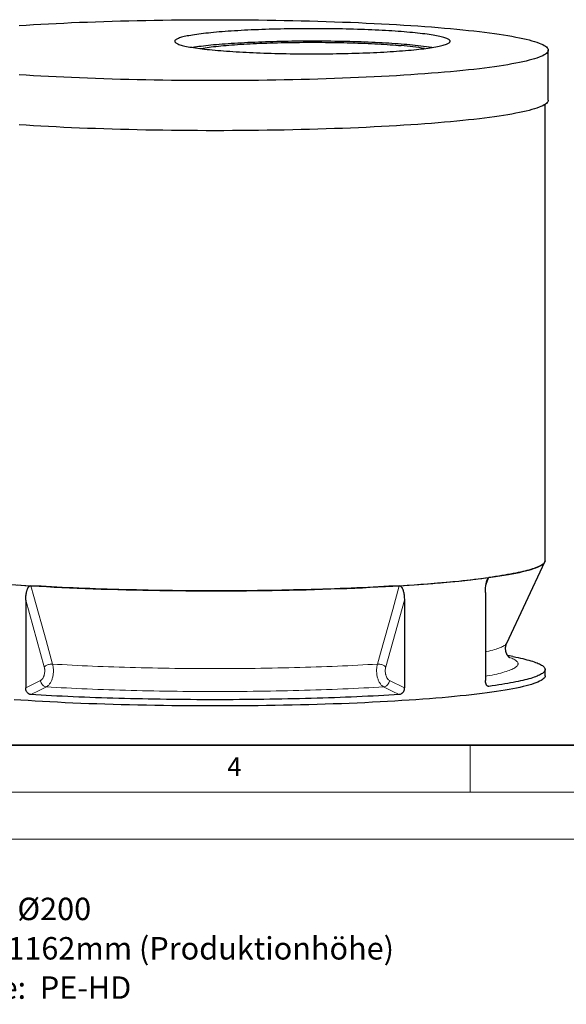
# Model space of a CAD drawing. Units: millimetres. Extents: x -80 to 420, y -18 to 346.
# Drawn here: x 167 to 225, y -18 to 87 of the extents above; entities that cross this region are included whole.
import ezdxf

# ---------------------------------------------------------------- set-up
doc = ezdxf.new("R2010")
doc.units = ezdxf.units.MM
doc.styles.add('SLDTEXTSTYLE0', font='TXT', dxfattribs={"width": 0.605})
doc.styles.add('SLDTEXTSTYLE1', font='TXT', dxfattribs={"width": 0.75})
doc.styles.add('SLDTEXTSTYLE6', font='TXT', dxfattribs={"width": 0.653846})
doc.styles.add('SLDTEXTSTYLE7', font='TXT', dxfattribs={"width": 0.640625})

# ---------------------------------------------------------------- blocks, each defined once
blk = doc.blocks.new('SW_NOTE_0_5')
at = {"color": 0, "linetype": 'Continuous', "lineweight": 18, "char_height": 2.3813, "attachment_point": 1}
for s, insert, style in [('Auslauf (0°):         Ø200', (0, 3.07), 'SLDTEXTSTYLE6'), ('Höhe:                    1162mm (Produktionhöhe)', (0, -1.11), 'SLDTEXTSTYLE7'), ('Rohrmat. / Serie:  PE-HD', (0, -5.28), 'SLDTEXTSTYLE1')]:
    blk.add_mtext(s, dxfattribs=dict(at, insert=insert, style=style))

msp = doc.modelspace()

# ---------------------------------------------------------------- linework, layer by layer
at = {"color": 7, "linetype": 'Continuous', "lineweight": 25}
for p, q in [((223.29307, 78.42043), (223.29307, 83.73139)), ((222.95974, 29.5596), (222.95974, 77.97739)), ((218.89543, 20.81956), (222.9276, 29.42238)), ((216.63006, 26.1654), (216.63006, 16.84871)), ((167.88457, 25.37893), (167.88457, 16.06224)), ((208.03492, 25.37893), (208.03492, 16.06224)), ((219.52037, 19.39272), (218.98911, 19.49412)), ((222.95974, 17.3444), (222.95974, 18.00827))]:
    msp.add_line(p, q, dxfattribs=at)
at = {"color": 8, "linetype": 'Continuous', "lineweight": 18}
for p, q in [((217.00093, 27.77214), (216.68545, 26.97021)), ((169.85693, 18.29476), (167.88457, 25.37893)), ((208.03492, 25.37893), (206.06255, 18.29476)), ((167.88457, 16.06224), (169.45626, 16.84751)), ((206.46323, 16.84751), (208.03492, 16.06224)), ((216.82973, 16.27822), (217.00578, 16.22146))]:
    msp.add_line(p, q, dxfattribs=at)
at = {"color": 7, "linetype": 'Continuous', "lineweight": 35}
msp.add_line((20, 10), (415, 10), dxfattribs=at)
at = {"color": 7, "linetype": 'Continuous', "lineweight": 18}
for p, q in [((215, 10), (215, 5)), ((15, 5), (415, 5)), ((0, 0), (420, 0))]:
    msp.add_line(p, q, dxfattribs=at)
at = {"color": 7, "linetype": 'Continuous', "lineweight": 25, "flags": 128}
for points in [[(167.19133, 86.34699), (167.94672, 86.39584), (168.71583, 86.44286), (169.49812, 86.48803), (170.29307, 86.5313), (171.10013, 86.57266), (171.91874, 86.61207), (172.74835, 86.6495), (173.58838, 86.68494), (174.43826, 86.71835), (175.29741, 86.74971), (176.16523, 86.77901), (177.04114, 86.80621), (177.92453, 86.83131), (178.8148, 86.85429), (179.71134, 86.87512), (180.61353, 86.8938), (181.52075, 86.91031), (182.43239, 86.92465), (183.34782, 86.93679), (184.2664, 86.94674), (185.18752, 86.95448), (186.11054, 86.96002), (187.03482, 86.96334), (187.95974, 86.96445), (188.88466, 86.96334), (189.80894, 86.96002), (190.73196, 86.95448), (191.65308, 86.94674), (192.57167, 86.93679), (193.48709, 86.92465), (194.39873, 86.91031), (195.30595, 86.8938), (196.20814, 86.87512), (197.10468, 86.85429), (197.99495, 86.83131), (198.87834, 86.80621), (199.75425, 86.77901), (200.62207, 86.74971), (201.48122, 86.71835), (202.3311, 86.68494), (203.17113, 86.6495), (204.00074, 86.61207), (204.81935, 86.57266), (205.62641, 86.5313), (206.42136, 86.48803), (207.20365, 86.44286), (207.97276, 86.39584), (208.72815, 86.34699), (209.46931, 86.29635), (210.19573, 86.24395), (210.9069, 86.18983), (211.60236, 86.13402), (212.2816, 86.07657), (212.94418, 86.01751), (213.58963, 85.95688), (214.21752, 85.89473), (214.82742, 85.8311), (215.4189, 85.76602), (215.99156, 85.69955), (216.54501, 85.63174), (217.07887, 85.56262), (217.59277, 85.49224), (218.08636, 85.42066), (218.5593, 85.34792), (219.01128, 85.27407), (219.44197, 85.19917), (219.85109, 85.12326), (220.23835, 85.0464), (220.60348, 84.96863), (220.94625, 84.89002), (221.26641, 84.81061), (221.56374, 84.73046), (221.83804, 84.64963), (222.08912, 84.56817), (222.31681, 84.48613), (222.52096, 84.40358), (222.70141, 84.32057), (222.85806, 84.23715), (222.99079, 84.15339), (223.09951, 84.06934), (223.18415, 83.98506), (223.24465, 83.9006), (223.28097, 83.81602), (223.29307, 83.73139), (223.28097, 83.64676), (223.24465, 83.56219), (223.18415, 83.47773), (223.09951, 83.39345), (222.99079, 83.30939), (222.85806, 83.22563), (222.70141, 83.14221), (222.52096, 83.0592), (222.31681, 82.97665), (222.08912, 82.89462), (221.83804, 82.81315), (221.56374, 82.73232), (221.26641, 82.65218), (220.94625, 82.57277), (220.60348, 82.49416), (220.23835, 82.41639), (219.85109, 82.33953), (219.44197, 82.26362), (219.01128, 82.18871), (218.5593, 82.11486), (218.08636, 82.04212), (217.59277, 81.97054), (217.07887, 81.90017), (216.54501, 81.83105), (215.99156, 81.76323), (215.4189, 81.69676), (214.82742, 81.63169), (214.21752, 81.56805), (213.58963, 81.5059), (212.94418, 81.44528), (212.2816, 81.38622), (211.60236, 81.32876), (210.9069, 81.27296), (210.19573, 81.21884), (209.46931, 81.16644), (208.72815, 81.11579), (207.97276, 81.06695), (207.20365, 81.01992), (206.42136, 80.97476), (205.62641, 80.93148), (204.81935, 80.89013), (204.00074, 80.85072), (203.17113, 80.81328), (202.3311, 80.77785), (201.48122, 80.74444), (200.62207, 80.71307), (199.75425, 80.68378), (198.87834, 80.65657), (197.99495, 80.63147), (197.10468, 80.6085), (196.20814, 80.58766), (195.30595, 80.56899), (194.39873, 80.55247), (193.48709, 80.53814), (192.57167, 80.52599), (191.65308, 80.51605), (190.73196, 80.5083), (189.80894, 80.50277), (188.88466, 80.49944), (187.95974, 80.49834), (187.03482, 80.49944), (186.11054, 80.50277), (185.18752, 80.5083), (184.2664, 80.51605), (183.34782, 80.52599), (182.43239, 80.53814), (181.52075, 80.55247), (180.61353, 80.56899), (179.71134, 80.58766), (178.8148, 80.6085), (177.92453, 80.63147), (177.04114, 80.65657), (176.16523, 80.68378), (175.29741, 80.71307), (174.43826, 80.74444), (173.58838, 80.77785), (172.74835, 80.81328), (171.91874, 80.85072), (171.10013, 80.89013), (170.29307, 80.93148), (169.49812, 80.97476), (168.71583, 81.01992), (167.94672, 81.06695), (167.19133, 81.11579)], [(208.60726, 85.62067), (208.31097, 85.64703), (208.00666, 85.6726), (207.69455, 85.69738), (207.37491, 85.72134), (207.04798, 85.74446), (206.71404, 85.76673), (206.37334, 85.78812), (206.02616, 85.80863), (205.67278, 85.82822), (205.31348, 85.84689), (204.94855, 85.86463), (204.57828, 85.88141), (204.20297, 85.89723), (203.82292, 85.91207), (203.43843, 85.92592), (203.04982, 85.93876), (202.65738, 85.9506), (202.26144, 85.96141), (201.86232, 85.9712), (201.46032, 85.97995), (201.05579, 85.98765), (200.64903, 85.99431), (200.24038, 85.9999), (199.83016, 86.00444), (199.4187, 86.00791), (199.00634, 86.01032), (198.59339, 86.01166), (198.1802, 86.01192), (197.76708, 86.01112), (197.35439, 86.00925), (196.94243, 86.00631), (196.53155, 86.0023), (196.12208, 85.99724), (195.71433, 85.99111), (195.30864, 85.98393), (194.90534, 85.9757), (194.50474, 85.96644), (194.10717, 85.95613), (193.71294, 85.94481), (193.32238, 85.93246), (192.93579, 85.91912), (192.55348, 85.90477), (192.17576, 85.88944), (191.80293, 85.87314), (191.4353, 85.85588), (191.07315, 85.83767), (190.71677, 85.81854), (190.36646, 85.79849), (190.02248, 85.77754), (189.68513, 85.75571), (189.35466, 85.73301), (189.03134, 85.70947), (188.71544, 85.68509), (188.4072, 85.65991), (188.10686, 85.63395), (187.81468, 85.60721), (187.53089, 85.57973), (187.25571, 85.55153), (186.98936, 85.52262), (186.73206, 85.49304), (186.48401, 85.4628), (186.24541, 85.43193), (186.01645, 85.40046), (185.79732, 85.3684), (185.58819, 85.33579), (185.38923, 85.30265), (185.2006, 85.26902), (185.02245, 85.2349), (184.85492, 85.20034), (184.69814, 85.16536), (184.55225, 85.12998), (184.41735, 85.09425), (184.29356, 85.05817), (184.18098, 85.0218), (184.0797, 84.98514), (183.98979, 84.94824), (183.91133, 84.91112), (183.84438, 84.87381), (183.78899, 84.83634), (183.74522, 84.79874), (183.71309, 84.76105), (183.69264, 84.72329), (183.68386, 84.68549), (183.68679, 84.64768), (183.7014, 84.60989), (183.7277, 84.57216), (183.76565, 84.53451), (183.81524, 84.49698), (183.87641, 84.45958), (183.94912, 84.42236), (184.03331, 84.38535), (184.12892, 84.34857), (184.23587, 84.31204), (184.35406, 84.27582), (184.48342, 84.23991), (184.62383, 84.20435), (184.77518, 84.16917), (184.93735, 84.13439), (185.1102, 84.10005), (185.29362, 84.06617), (185.48743, 84.03278), (185.6915, 83.9999), (185.90565, 83.96757), (186.12971, 83.9358), (186.36351, 83.90463), (186.60686, 83.87407), (186.85956, 83.84415), (187.12142, 83.81491), (187.39221, 83.78635), (187.67172, 83.7585), (187.95974, 83.73139), (188.25603, 83.70504), (188.56034, 83.67946), (188.87245, 83.65468), (189.19209, 83.63072), (189.51902, 83.6076), (189.85296, 83.58534), (190.19366, 83.56394), (190.54084, 83.54344), (190.89422, 83.52384), (191.25352, 83.50517), (191.61845, 83.48744), (191.98871, 83.47066), (192.36403, 83.45484), (192.74408, 83.44), (193.12857, 83.42615), (193.51718, 83.4133), (193.90962, 83.40147), (194.30556, 83.39065), (194.70468, 83.38087), (195.10667, 83.37212), (195.51121, 83.36441), (195.91797, 83.35776), (196.32662, 83.35216), (196.73684, 83.34763), (197.1483, 83.34415), (197.56066, 83.34175), (197.97361, 83.34041), (198.3868, 83.34014), (198.79991, 83.34095), (199.21261, 83.34282), (199.62457, 83.34576), (200.03545, 83.34976), (200.44492, 83.35483), (200.85267, 83.36096), (201.25835, 83.36814), (201.66166, 83.37636), (202.06226, 83.38563), (202.45983, 83.39593), (202.85406, 83.40726), (203.24462, 83.4196), (203.63121, 83.43295), (204.01352, 83.4473), (204.39124, 83.46263), (204.76407, 83.47893), (205.1317, 83.49619), (205.49385, 83.51439), (205.85023, 83.53353), (206.20054, 83.55358), (206.54451, 83.57453), (206.88187, 83.59636), (207.21234, 83.61906), (207.53566, 83.6426), (207.85156, 83.66697), (208.1598, 83.69215), (208.46013, 83.71812), (208.75231, 83.74485), (209.03611, 83.77234), (209.31129, 83.80054), (209.57764, 83.82945), (209.83494, 83.85903), (210.08299, 83.88927), (210.32159, 83.92014), (210.55055, 83.95161), (210.76968, 83.98367), (210.97881, 84.01627), (211.17777, 84.04941), (211.3664, 84.08305), (211.54455, 84.11716), (211.71208, 84.15173), (211.86886, 84.18671), (212.01475, 84.22208), (212.14965, 84.25782), (212.27343, 84.29389), (212.38602, 84.33027), (212.4873, 84.36693), (212.57721, 84.40383), (212.65567, 84.44095), (212.72262, 84.47826), (212.778, 84.51573), (212.82178, 84.55332), (212.85391, 84.59102), (212.87436, 84.62878), (212.88313, 84.66658), (212.88021, 84.70439), (212.86559, 84.74217), (212.8393, 84.77991), (212.80134, 84.81756), (212.75176, 84.85509), (212.69059, 84.89248), (212.61788, 84.9297), (212.53368, 84.96672), (212.43808, 85.0035), (212.33113, 85.04002), (212.21293, 85.07625), (212.08358, 85.11216), (211.94317, 85.14772), (211.79182, 85.1829), (211.62965, 85.21767), (211.45679, 85.25202), (211.27338, 85.2859), (211.07957, 85.31929), (210.8755, 85.35216), (210.66135, 85.3845), (210.43729, 85.41627), (210.20348, 85.44744), (209.96014, 85.478), (209.70743, 85.50791), (209.44558, 85.53716), (209.17479, 85.56572), (208.89527, 85.59356), (208.60726, 85.62067)], [(208.60726, 84.29293), (208.31097, 84.31929), (208.00666, 84.34486), (207.69455, 84.36964), (207.37491, 84.3936), (207.04798, 84.41672), (206.71404, 84.43899), (206.37334, 84.46038), (206.02616, 84.48089), (205.67278, 84.50048), (205.31348, 84.51915), (204.94855, 84.53689), (204.57828, 84.55367), (204.20297, 84.56949), (203.82292, 84.58433), (203.43843, 84.59818), (203.04982, 84.61102), (202.65738, 84.62286), (202.26144, 84.63367), (201.86232, 84.64346), (201.46032, 84.65221), (201.05579, 84.65991), (200.64903, 84.66657), (200.24038, 84.67216), (199.83016, 84.6767), (199.4187, 84.68017), (199.00634, 84.68258), (198.59339, 84.68392), (198.1802, 84.68418), (197.76708, 84.68338), (197.35439, 84.68151), (196.94243, 84.67857), (196.53155, 84.67456), (196.12208, 84.6695), (195.71433, 84.66337), (195.30864, 84.65619), (194.90534, 84.64796), (194.50474, 84.6387), (194.10717, 84.62839), (193.71294, 84.61707), (193.32238, 84.60472), (192.93579, 84.59138), (192.55348, 84.57703), (192.17576, 84.5617), (191.80293, 84.5454), (191.4353, 84.52814), (191.07315, 84.50993), (190.71677, 84.4908), (190.36646, 84.47075), (190.02248, 84.4498), (189.68513, 84.42797), (189.35466, 84.40527), (189.03134, 84.38173), (188.71544, 84.35735), (188.4072, 84.33217), (188.10686, 84.30621), (187.81468, 84.27947), (187.53089, 84.25199), (187.25571, 84.22379), (186.98936, 84.19488), (186.73206, 84.1653), (186.48401, 84.13506), (186.24541, 84.10419), (186.01645, 84.07272), (185.79732, 84.04066), (185.61382, 84.01216)], [(186.39471, 83.90061), (186.51293, 83.92141), (186.7037, 83.95308), (186.90465, 83.98421), (187.1156, 84.01478), (187.33635, 84.04477), (187.56671, 84.07415), (187.80649, 84.10289), (188.05548, 84.13097), (188.31344, 84.15836), (188.58016, 84.18504), (188.85541, 84.21098), (189.13894, 84.23616), (189.43049, 84.26057), (189.72983, 84.28417), (190.03667, 84.30696), (190.35076, 84.3289), (190.67182, 84.34998), (190.99957, 84.37017), (191.33371, 84.38948), (191.67395, 84.40786), (192.02, 84.42532), (192.37155, 84.44183), (192.7283, 84.45738), (193.08992, 84.47196), (193.45611, 84.48554), (193.82653, 84.49813), (194.20087, 84.50971), (194.5788, 84.52027), (194.95998, 84.52981), (195.34408, 84.5383), (195.73076, 84.54575), (196.11968, 84.55214), (196.51051, 84.55748), (196.90289, 84.56176), (197.29648, 84.56497), (197.69094, 84.56711), (198.08592, 84.56818), (198.48108, 84.56818), (198.87606, 84.56711), (199.27052, 84.56497), (199.66411, 84.56176), (200.05649, 84.55748), (200.44732, 84.55214), (200.83624, 84.54575), (201.22292, 84.5383), (201.60702, 84.52981), (201.9882, 84.52027), (202.36613, 84.50971), (202.74047, 84.49813), (203.11089, 84.48554), (203.47708, 84.47196), (203.8387, 84.45738), (204.19544, 84.44183), (204.547, 84.42532), (204.89305, 84.40786), (205.23329, 84.38948), (205.56743, 84.37017), (205.89518, 84.34998), (206.21623, 84.3289), (206.53032, 84.30696), (206.83717, 84.28417), (207.13651, 84.26057), (207.42806, 84.23616), (207.71159, 84.21098)], [(223.29307, 78.42043), (223.28097, 78.3358), (223.24465, 78.25123), (223.18415, 78.16677), (223.09951, 78.08249), (222.99079, 77.99843), (222.85806, 77.91467), (222.70141, 77.83125), (222.52096, 77.74824), (222.31681, 77.66569), (222.08912, 77.58366), (221.83804, 77.50219), (221.56374, 77.42136), (221.26641, 77.34122), (220.94625, 77.26181), (220.60348, 77.1832), (220.23835, 77.10543), (219.85109, 77.02857), (219.44197, 76.95266), (219.01128, 76.87775), (218.5593, 76.8039), (218.08636, 76.73117), (217.59277, 76.65958), (217.07887, 76.58921), (216.54501, 76.52009), (215.99156, 76.45227), (215.4189, 76.3858), (214.82742, 76.32073), (214.21752, 76.2571), (213.58963, 76.19494), (212.94418, 76.13432), (212.2816, 76.07526), (211.60236, 76.0178), (210.9069, 75.962), (210.19573, 75.90788), (209.46931, 75.85548), (208.72815, 75.80483), (207.97276, 75.75599), (207.20365, 75.70896), (206.42136, 75.6638), (205.62641, 75.62052), (204.81935, 75.57917), (204.00074, 75.53976), (203.17113, 75.50232), (202.3311, 75.46689), (201.48122, 75.43348), (200.62207, 75.40211), (199.75425, 75.37282), (198.87834, 75.34561), (197.99495, 75.32051), (197.10468, 75.29754), (196.20814, 75.27671), (195.30595, 75.25803), (194.39873, 75.24151), (193.48709, 75.22718), (192.57167, 75.21503), (191.65308, 75.20509), (190.73196, 75.19734), (189.80894, 75.19181), (188.88466, 75.18848), (187.95974, 75.18738), (187.03482, 75.18848), (186.11054, 75.19181), (185.18752, 75.19734), (184.2664, 75.20509), (183.34782, 75.21503), (182.43239, 75.22718), (181.52075, 75.24151), (180.61353, 75.25803), (179.71134, 75.27671), (178.8148, 75.29754), (177.92453, 75.32051), (177.04114, 75.34561), (176.16523, 75.37282), (175.29741, 75.40211), (174.43826, 75.43348), (173.58838, 75.46689), (172.74835, 75.50232), (171.91874, 75.53976), (171.10013, 75.57917), (170.29307, 75.62052), (169.49812, 75.6638), (168.71583, 75.70896), (167.94672, 75.75599), (167.19133, 75.80483)], [(167.03528, 26.99239), (167.78002, 26.94295), (168.5387, 26.89531), (169.3108, 26.84952), (170.09579, 26.8056), (170.89313, 26.76359), (171.70227, 26.72351), (172.52263, 26.68538), (173.35367, 26.64924), (174.1948, 26.61512), (175.04544, 26.58303), (175.90501, 26.55299), (176.77291, 26.52504), (177.64854, 26.49918), (178.5313, 26.47544), (179.42057, 26.45383), (180.31575, 26.43436), (181.21621, 26.41705), (182.12132, 26.40192), (183.03048, 26.38897), (183.94304, 26.37821), (184.85837, 26.36965), (185.77585, 26.36329), (186.69484, 26.35914), (187.6147, 26.3572), (188.5348, 26.35748), (189.4545, 26.35997), (190.37317, 26.36467), (191.29017, 26.37158), (192.20487, 26.38069), (193.11664, 26.392), (194.02484, 26.4055), (194.92885, 26.42118), (195.82805, 26.43902), (196.7218, 26.45903), (197.60951, 26.48117), (198.49054, 26.50545), (199.36429, 26.53183), (200.23017, 26.56031), (201.08756, 26.59086), (201.93588, 26.62346), (202.77454, 26.65809), (203.60296, 26.69473), (204.42058, 26.73334), (205.22681, 26.77391), (206.02112, 26.81641), (206.80294, 26.8608), (207.57173, 26.90705), (208.32698, 26.95514), (209.06815, 27.00503), (209.79473, 27.05668), (210.50622, 27.11007), (211.20213, 27.16514), (211.88197, 27.22187), (212.54529, 27.28022), (213.19161, 27.34014), (213.82049, 27.4016), (214.43151, 27.46455), (215.02423, 27.52894), (215.59824, 27.59474), (216.15315, 27.6619), (216.68858, 27.73036), (217.20415, 27.8001), (217.69952, 27.87104), (218.17433, 27.94316), (218.62826, 28.01639), (219.06099, 28.09069), (219.47223, 28.166), (219.86169, 28.24228), (220.22911, 28.31947), (220.57422, 28.39751), (220.8968, 28.47636), (221.19661, 28.55596), (221.47345, 28.63625), (221.72713, 28.71718), (221.95747, 28.79869), (222.16432, 28.88072), (222.34753, 28.96323), (222.50697, 29.04614), (222.64254, 29.12942), (222.75414, 29.21299), (222.84169, 29.2968), (222.90514, 29.38079), (222.94443, 29.4649), (222.95955, 29.54908), (222.95974, 29.5596)], [(222.95974, 29.5596), (222.95375, 29.50035), (222.93577, 29.44111), (222.90582, 29.38191), (222.86391, 29.32278), (222.81004, 29.26372), (222.74424, 29.20477), (222.66653, 29.14593), (222.57694, 29.08724), (222.47549, 29.02871), (222.36223, 28.97037), (222.23718, 28.91222), (222.1004, 28.8543), (221.95193, 28.79662), (221.79182, 28.7392), (221.62013, 28.68206), (221.43691, 28.62522), (221.24223, 28.5687), (221.03615, 28.51252), (220.81875, 28.45669), (220.59009, 28.40125), (220.35026, 28.3462), (220.09935, 28.29157), (219.83743, 28.23737), (219.56459, 28.18363), (219.28093, 28.13035), (218.98655, 28.07757), (218.68154, 28.02529), (218.36601, 27.97354), (218.04008, 27.92233), (217.70384, 27.87168), (217.35742, 27.82161), (217.00093, 27.77214)], [(158.91855, 27.77214), (159.283, 27.72353), (159.65716, 27.67555), (160.04091, 27.62821), (160.43412, 27.58152), (160.83665, 27.5355), (161.24837, 27.49016), (161.66914, 27.44553), (162.09881, 27.40162), (162.53725, 27.35843), (162.9843, 27.31599), (163.43981, 27.27431), (163.90362, 27.23341), (164.37558, 27.19329), (164.85554, 27.15397), (165.34331, 27.11547), (165.83876, 27.0778), (166.34169, 27.04097), (166.85195, 27.00499), (167.36936, 26.96987), (167.89374, 26.93564), (168.42492, 26.90229)], [(207.49456, 26.90229), (208.02574, 26.93564), (208.55013, 26.96987), (209.06753, 27.00499), (209.57779, 27.04097), (210.08073, 27.0778), (210.57617, 27.11547), (211.06395, 27.15397), (211.5439, 27.19329), (212.01586, 27.23341), (212.47968, 27.27431), (212.93518, 27.31599), (213.38223, 27.35843), (213.82067, 27.40162), (214.25034, 27.44553), (214.67111, 27.49016), (215.08283, 27.5355), (215.48536, 27.58152), (215.87857, 27.62821), (216.26232, 27.67555), (216.63648, 27.72353), (217.00093, 27.77214)], [(207.49456, 26.90229), (206.95386, 26.86967), (206.40665, 26.83797), (205.85313, 26.80721), (205.29348, 26.77738), (204.7279, 26.74851), (204.15657, 26.7206), (203.5797, 26.69366), (202.99748, 26.66771), (202.41011, 26.64274), (201.81779, 26.61878), (201.22073, 26.59582), (200.61913, 26.57387), (200.01319, 26.55295), (199.40313, 26.53306), (198.78915, 26.5142), (198.17146, 26.49639), (197.55027, 26.47962), (196.9258, 26.46391), (196.29826, 26.44926), (195.66786, 26.43568), (195.03483, 26.42316), (194.39937, 26.41172), (193.76171, 26.40136), (193.12206, 26.39207), (192.48064, 26.38388), (191.83768, 26.37677), (191.19339, 26.37075), (190.54799, 26.36582), (189.9017, 26.36198), (189.25475, 26.35924), (188.60736, 26.3576), (187.95974, 26.35705), (187.31212, 26.3576), (186.66473, 26.35924), (186.01778, 26.36198), (185.37149, 26.36582), (184.72609, 26.37075), (184.0818, 26.37677), (183.43884, 26.38388), (182.79742, 26.39207), (182.15777, 26.40136), (181.52011, 26.41172), (180.88465, 26.42316), (180.25162, 26.43568), (179.62122, 26.44926), (178.99368, 26.46391), (178.36921, 26.47962), (177.74802, 26.49639), (177.13033, 26.5142), (176.51635, 26.53306), (175.90629, 26.55295), (175.30035, 26.57387), (174.69875, 26.59582), (174.10169, 26.61878), (173.50937, 26.64274), (172.922, 26.66771), (172.33978, 26.69366), (171.76291, 26.7206), (171.19158, 26.74851), (170.626, 26.77738), (170.06635, 26.80721), (169.51283, 26.83797), (168.96562, 26.86967), (168.42492, 26.90229)], [(219.52037, 19.39272), (219.56739, 19.38371), (219.84, 19.32998), (220.10171, 19.2758), (220.35242, 19.22119), (220.59205, 19.16616), (220.82052, 19.11073), (221.03775, 19.05493), (221.24365, 18.99877), (221.43818, 18.94228), (221.62124, 18.88546), (221.7928, 18.82834), (221.95277, 18.77094), (222.10112, 18.71328), (222.23779, 18.65538), (222.36273, 18.59726), (222.4759, 18.53894), (222.57726, 18.48043), (222.66678, 18.42176), (222.74442, 18.36296), (222.81017, 18.30403), (222.86399, 18.245), (222.90587, 18.18589), (222.93579, 18.12671), (222.95375, 18.0675), (222.95974, 18.00827), (222.95375, 17.94903), (222.93579, 17.88982), (222.90587, 17.83065), (222.86399, 17.77154), (222.81017, 17.71251), (222.74442, 17.65358), (222.66678, 17.59477), (222.57726, 17.5361), (222.4759, 17.4776), (222.36273, 17.41927), (222.23779, 17.36115), (222.10112, 17.30325), (221.95277, 17.24559), (221.7928, 17.18819), (221.62124, 17.13108), (221.43818, 17.07426), (221.24365, 17.01776), (221.03775, 16.9616), (220.82052, 16.9058), (220.59205, 16.85038), (220.35242, 16.79535), (220.10171, 16.74073), (219.84, 16.68656), (219.56739, 16.63283), (219.28396, 16.57957), (218.98981, 16.5268), (218.68505, 16.47454), (218.36978, 16.42281), (218.0441, 16.37161), (217.70813, 16.32098), (217.36198, 16.27092), (217.00578, 16.22146)], [(222.95974, 17.3444), (222.94775, 17.26056), (222.91177, 17.17679), (222.85185, 17.09313), (222.76801, 17.00964), (222.66031, 16.92638), (222.52883, 16.84341), (222.37366, 16.76078), (222.19491, 16.67855), (221.99269, 16.59678), (221.76714, 16.51551), (221.51843, 16.43482), (221.24672, 16.35475), (220.95219, 16.27536), (220.63506, 16.1967), (220.29552, 16.11883), (219.93383, 16.0418), (219.55023, 15.96566), (219.14497, 15.89047), (218.71834, 15.81627), (218.27063, 15.74312), (217.80215, 15.67107), (217.31321, 15.60016), (216.80416, 15.53045), (216.27534, 15.46198), (215.72711, 15.3948), (215.15985, 15.32896), (214.57395, 15.2645), (213.96981, 15.20147), (213.34784, 15.1399), (212.70848, 15.07985), (212.05215, 15.02134), (211.37931, 14.96443), (210.69042, 14.90915), (209.98595, 14.85554), (209.26639, 14.80364), (208.53222, 14.75347), (207.78396, 14.70509), (207.02211, 14.65851), (206.24719, 14.61377), (205.45974, 14.5709), (204.6603, 14.52994), (203.84941, 14.4909), (203.02763, 14.45382), (202.19552, 14.41872), (201.35366, 14.38562), (200.50262, 14.35455), (199.64298, 14.32553), (198.77534, 14.29858), (197.90028, 14.27372), (197.01841, 14.25097), (196.13033, 14.23033), (195.23665, 14.21182), (194.33798, 14.19547), (193.43495, 14.18127), (192.52816, 14.16924), (191.61824, 14.15938), (190.70581, 14.15171), (189.7915, 14.14623), (188.87593, 14.14294), (187.95974, 14.14184), (187.04355, 14.14294), (186.12798, 14.14623), (185.21367, 14.15171), (184.30124, 14.15938), (183.39132, 14.16924), (182.48453, 14.18127), (181.5815, 14.19547), (180.68283, 14.21182), (179.78915, 14.23033), (178.90107, 14.25097), (178.0192, 14.27372), (177.14415, 14.29858), (176.2765, 14.32553), (175.41686, 14.35455), (174.56582, 14.38562), (173.72396, 14.41872), (172.89185, 14.45382), (172.07007, 14.4909), (171.25918, 14.52994), (170.45974, 14.5709), (169.67229, 14.61377), (168.89737, 14.65851), (168.13552, 14.70509), (167.38726, 14.75347), (166.65309, 14.80364)], [(207.48736, 15.35051), (206.94679, 15.31791), (206.39973, 15.28624), (205.84637, 15.2555), (205.28688, 15.2257), (204.72146, 15.19685), (204.15032, 15.16897), (203.57363, 15.14205), (202.9916, 15.11612), (202.40443, 15.09117), (201.81231, 15.06722), (201.21546, 15.04428), (200.61407, 15.02236), (200.00835, 15.00145), (199.39851, 14.98158), (198.78476, 14.96274), (198.1673, 14.94494), (197.54636, 14.92819), (196.92213, 14.91249), (196.29483, 14.89785), (195.66469, 14.88428), (195.03191, 14.87177), (194.3967, 14.86034), (193.7593, 14.84998), (193.11991, 14.84071), (192.47876, 14.83252), (191.83606, 14.82541), (191.19204, 14.8194), (190.5469, 14.81447), (189.90089, 14.81064), (189.25421, 14.8079), (188.60709, 14.80626), (187.95974, 14.80571), (187.3124, 14.80626), (186.66527, 14.8079), (186.01859, 14.81064), (185.37258, 14.81447), (184.72745, 14.8194), (184.08342, 14.82541), (183.44072, 14.83252), (182.79957, 14.84071), (182.16018, 14.84998), (181.52278, 14.86034), (180.88758, 14.87177), (180.25479, 14.88428), (179.62465, 14.89785), (178.99735, 14.91249), (178.37313, 14.92819), (177.75218, 14.94494), (177.13472, 14.96274), (176.52097, 14.98158), (175.91113, 15.00145), (175.30541, 15.02236), (174.70402, 15.04428), (174.10717, 15.06722), (173.51506, 15.09117), (172.92788, 15.11612), (172.34585, 15.14205), (171.76917, 15.16897), (171.19802, 15.19685), (170.6326, 15.2257), (170.07311, 15.2555), (169.51975, 15.28624), (168.97269, 15.31791), (168.43213, 15.35051)]]:
    msp.add_lwpolyline(points, dxfattribs=at)
at = {"color": 8, "linetype": 'Continuous', "lineweight": 18, "flags": 128}
for points in [[(168.42492, 26.90229), (168.74802, 25.74124), (170.04039, 21.09704), (170.73906, 18.58628)], [(205.18043, 18.58628), (205.5035, 19.74732), (206.79586, 24.39151), (207.49456, 26.90229)], [(218.89543, 20.81956), (218.87004, 20.77396), (218.82819, 20.7184), (218.77442, 20.66292), (218.70873, 20.60755), (218.63117, 20.55231), (218.54175, 20.49722), (218.44051, 20.4423), (218.3275, 20.38757), (218.20275, 20.33306), (218.06631, 20.27878), (217.91824, 20.22475), (217.75859, 20.17101), (217.58743, 20.11756), (217.40482, 20.06443), (217.21083, 20.01164), (217.00553, 19.95921), (216.78902, 19.90715), (216.63006, 19.87078)], [(219.12246, 19.33139), (219.15254, 19.32032), (219.29562, 19.26496), (219.42695, 19.20936), (219.54651, 19.15353), (219.65424, 19.09751), (219.7501, 19.0413), (219.83405, 18.98494), (219.90607, 18.92843), (219.96613, 18.87181), (220.0142, 18.8151), (220.05027, 18.75831), (220.07433, 18.70146), (220.08636, 18.64459), (220.08636, 18.5877), (220.07433, 18.53082), (220.05027, 18.47398), (220.0142, 18.41719), (219.96613, 18.36047), (219.90607, 18.30385), (219.83405, 18.24735), (219.7501, 18.19098), (219.65424, 18.13478), (219.54651, 18.07875), (219.42695, 18.02293), (219.29562, 17.96732), (219.15254, 17.91197), (218.99779, 17.85687), (218.83142, 17.80206), (218.65349, 17.74755), (218.46406, 17.69337), (218.26321, 17.63953), (218.05102, 17.58606), (217.82755, 17.53298), (217.59291, 17.4803), (217.34716, 17.42805), (217.09042, 17.37624), (216.82276, 17.32489), (216.63006, 17.28944)], [(169.85693, 18.29476), (169.91107, 18.34023), (169.97499, 18.3841), (170.04741, 18.42551), (170.1269, 18.46362), (170.21187, 18.49768), (170.30063, 18.52701), (170.39144, 18.55104), (170.48247, 18.56928), (170.57192, 18.58137), (170.65802, 18.58708), (170.73906, 18.58628)], [(205.18043, 18.58628), (204.67125, 18.55576), (204.15562, 18.52616), (203.63373, 18.4975), (203.10578, 18.46978), (202.57198, 18.44302), (202.03254, 18.41722), (201.48765, 18.39239), (200.93754, 18.36855), (200.38242, 18.34571), (199.82249, 18.32386), (199.25798, 18.30303), (198.6891, 18.28322), (198.11607, 18.26444), (197.53913, 18.24669), (196.95848, 18.22998), (196.37435, 18.21432), (195.78697, 18.19971), (195.19656, 18.18616), (194.60336, 18.17367), (194.0076, 18.16226), (193.40949, 18.15192), (192.80928, 18.14266), (192.2072, 18.13447), (191.60347, 18.12738), (190.99833, 18.12137), (190.39203, 18.11645), (189.78478, 18.11262), (189.17682, 18.10988), (188.5684, 18.10824), (187.95974, 18.10769), (187.35108, 18.10824), (186.74266, 18.10988), (186.1347, 18.11262), (185.52745, 18.11645), (184.92115, 18.12137), (184.31601, 18.12738), (183.71229, 18.13447), (183.1102, 18.14266), (182.50999, 18.15192), (181.91188, 18.16226), (181.31612, 18.17367), (180.72292, 18.18616), (180.13251, 18.19971), (179.54513, 18.21432), (178.961, 18.22998), (178.38035, 18.24669), (177.80341, 18.26444), (177.23038, 18.28322), (176.6615, 18.30303), (176.09699, 18.32386), (175.53707, 18.34571), (174.98194, 18.36855), (174.43183, 18.39239), (173.88694, 18.41722), (173.3475, 18.44302), (172.8137, 18.46978), (172.28575, 18.4975), (171.76386, 18.52616), (171.24823, 18.55576), (170.73906, 18.58628)], [(206.06255, 18.29476), (206.00841, 18.34023), (205.94449, 18.3841), (205.87207, 18.42551), (205.79258, 18.46362), (205.70761, 18.49768), (205.61885, 18.52701), (205.52804, 18.55104), (205.43701, 18.56928), (205.34756, 18.58137), (205.26146, 18.58708), (205.18043, 18.58628)], [(169.45626, 16.84751), (169.47306, 16.75647), (169.50059, 16.66656), (169.53827, 16.5796), (169.58535, 16.49737), (169.64088, 16.42151), (169.70372, 16.35357), (169.77261, 16.29492), (169.84615, 16.24675), (169.92285, 16.21003), (170.00116, 16.18552), (170.0795, 16.1737)], [(206.46323, 16.84751), (206.44642, 16.75647), (206.41889, 16.66656), (206.38121, 16.5796), (206.33413, 16.49737), (206.2786, 16.42151), (206.21576, 16.35357), (206.14687, 16.29492), (206.07333, 16.24675), (205.99663, 16.21003), (205.91832, 16.18552), (205.83999, 16.1737)], [(170.0795, 16.1737), (169.33152, 15.79994), (168.43213, 15.35051)], [(205.83999, 16.1737), (205.32014, 16.1425), (204.79379, 16.11222), (204.26114, 16.08289), (203.72238, 16.0545), (203.17772, 16.02707), (202.62737, 16.00061), (202.07152, 15.97513), (201.51038, 15.95064), (200.94418, 15.92715), (200.37311, 15.90466), (199.79739, 15.88319), (199.21724, 15.86274), (198.63288, 15.84333), (198.04452, 15.82495), (197.45238, 15.80762), (196.85669, 15.79133), (196.25766, 15.77611), (195.65553, 15.76195), (195.05052, 15.74886), (194.44285, 15.73684), (193.83276, 15.7259), (193.22046, 15.71605), (192.6062, 15.70727), (191.9902, 15.69959), (191.37268, 15.693), (190.75389, 15.68751), (190.13406, 15.68311), (189.51341, 15.67981), (188.89217, 15.67761), (188.27059, 15.67651), (187.64889, 15.67651), (187.02731, 15.67761), (186.40608, 15.67981), (185.78542, 15.68311), (185.16559, 15.68751), (184.5468, 15.693), (183.92928, 15.69959), (183.31328, 15.70727), (182.69902, 15.71605), (182.08672, 15.7259), (181.47663, 15.73684), (180.86896, 15.74886), (180.26395, 15.76195), (179.66182, 15.77611), (179.06279, 15.79133), (178.4671, 15.80762), (177.87496, 15.82495), (177.2866, 15.84333), (176.70224, 15.86274), (176.12209, 15.88319), (175.54637, 15.90466), (174.9753, 15.92715), (174.4091, 15.95064), (173.84796, 15.97513), (173.29211, 16.00061), (172.74176, 16.02707), (172.1971, 16.0545), (171.65834, 16.08289), (171.12569, 16.11222), (170.59934, 16.1425), (170.0795, 16.1737)], [(207.48736, 15.35051), (206.73938, 15.72427), (205.83999, 16.1737)]]:
    msp.add_lwpolyline(points, dxfattribs=at)
at = {"color": 7, "linetype": 'Continuous', "lineweight": 25}
for centre, radius, start, end in [((205.32589, 55.38705), 28.92249, 80.3537247, 85.2685319), ((205.53705, 48.69958), 35.72552, 81.2801101, 85.0699934)]:
    msp.add_arc(centre, radius, start, end, dxfattribs=at)
for points, knots in [([(216.63006, 26.1654), (216.63006, 26.24091), (216.63138, 26.31628), (216.63667, 26.46673), (216.64064, 26.54181), (216.65142, 26.69167), (216.65823, 26.76644), (216.6751, 26.91564), (216.68516, 26.99006), (216.70336, 27.10136), (216.70995, 27.13839), (216.72424, 27.2117), (216.73195, 27.24805), (216.74872, 27.32001), (216.75781, 27.35574), (216.77748, 27.42553), (216.78806, 27.45962), (216.8111, 27.52569), (216.82356, 27.55769), (216.84421, 27.60351), (216.85143, 27.61842), (216.86669, 27.6473), (216.87479, 27.66134), (216.89161, 27.68756), (216.90037, 27.6998), (216.91875, 27.72219), (216.92847, 27.73239), (216.9483, 27.74955), (216.95846, 27.75658), (216.9741, 27.76449), (216.97938, 27.76669), (216.99008, 27.77015), (216.99552, 27.7714), (217.00093, 27.77214)], [0, 0, 0, 0, 0.125, 0.125, 0.25, 0.25, 0.375, 0.375, 0.5, 0.5, 0.5625, 0.5625, 0.625, 0.625, 0.6875, 0.6875, 0.75, 0.75, 0.8125, 0.8125, 0.84375, 0.84375, 0.875, 0.875, 0.90625, 0.90625, 0.9375, 0.9375, 0.96875, 0.96875, 0.984375, 0.984375, 1, 1, 1, 1]), ([(167.88457, 25.37893), (167.88457, 25.45444), (167.88645, 25.52952), (167.89401, 25.67879), (167.89968, 25.75299), (167.9151, 25.90045), (167.92484, 25.97371), (167.94904, 26.11915), (167.96348, 26.19133), (167.98965, 26.29856), (167.99914, 26.33413), (168.01974, 26.40425), (168.03086, 26.43887), (168.05509, 26.50708), (168.06825, 26.54078), (168.09676, 26.60616), (168.11211, 26.63787), (168.14562, 26.69877), (168.16376, 26.72797), (168.19392, 26.76914), (168.20447, 26.78242), (168.22682, 26.80786), (168.23868, 26.82008), (168.26337, 26.84249), (168.27624, 26.85276), (168.3033, 26.87098), (168.31761, 26.87899), (168.3469, 26.89165), (168.36192, 26.89638), (168.38509, 26.90075), (168.39291, 26.90175), (168.4088, 26.90277), (168.41687, 26.90278), (168.42492, 26.90229)], [0, 0, 0, 0, 0.125, 0.125, 0.25, 0.25, 0.375, 0.375, 0.5, 0.5, 0.5625, 0.5625, 0.625, 0.625, 0.6875, 0.6875, 0.75, 0.75, 0.8125, 0.8125, 0.84375, 0.84375, 0.875, 0.875, 0.90625, 0.90625, 0.9375, 0.9375, 0.96875, 0.96875, 0.984375, 0.984375, 1, 1, 1, 1]), ([(207.49456, 26.90229), (207.51062, 26.90328), (207.52636, 26.90223), (207.54954, 26.8979), (207.5572, 26.896), (207.57237, 26.89129), (207.57992, 26.88848), (207.61668, 26.87257), (207.64336, 26.85403), (207.69294, 26.80911), (207.71496, 26.78354), (207.74533, 26.74218), (207.755, 26.72787), (207.77356, 26.69838), (207.78247, 26.68315), (207.80794, 26.63678), (207.82331, 26.60488), (207.8517, 26.53962), (207.8647, 26.50625), (207.88879, 26.43834), (207.89989, 26.40379), (207.92046, 26.33369), (207.92995, 26.29808), (207.95608, 26.19097), (207.9705, 26.11886), (207.99466, 25.97353), (208.0044, 25.90032), (208.0198, 25.75293), (208.02548, 25.67876), (208.03303, 25.52952), (208.03492, 25.45445), (208.03492, 25.37893)], [0, 0, 0, 0, 0.03125, 0.03125, 0.046875, 0.046875, 0.0625, 0.0625, 0.125, 0.125, 0.1875, 0.1875, 0.21875, 0.21875, 0.25, 0.25, 0.3125, 0.3125, 0.375, 0.375, 0.4375, 0.4375, 0.5, 0.5, 0.625, 0.625, 0.75, 0.75, 0.875, 0.875, 1, 1, 1, 1]), ([(219.20818, 19.25687), (219.20845, 19.25671), (219.20979, 19.25588), (219.20312, 19.26024), (219.18841, 19.27117), (219.16557, 19.28976), (219.13655, 19.3159), (219.10224, 19.35017), (219.0639, 19.39294), (219.02271, 19.44464), (218.98, 19.50563), (218.93712, 19.57622), (218.89557, 19.65659), (218.85698, 19.74669), (218.82311, 19.8461), (218.79574, 19.95391), (218.77654, 20.06863), (218.76692, 20.18804), (218.7677, 20.30919), (218.7789, 20.42862), (218.79959, 20.54307), (218.82825, 20.64951), (218.86059, 20.74209), (218.88442, 20.79429), (218.89515, 20.8178)], [0, 0, 0, 0, 0.015047717, 0.074049837, 0.130525027, 0.18460554, 0.236477065, 0.286371186, 0.334556144, 0.381327003, 0.426995823, 0.471881732, 0.516299948, 0.560547915, 0.604820058, 0.649310102, 0.694152273, 0.739362599, 0.784820403, 0.83028177, 0.875384441, 0.919947412, 0.963940279, 1, 1, 1, 1]), ([(217.00578, 16.22146), (216.98101, 16.21809), (216.95661, 16.21926), (216.92052, 16.22757), (216.90858, 16.23143), (216.88488, 16.24141), (216.87312, 16.24754), (216.83893, 16.26888), (216.81728, 16.28711), (216.78653, 16.32039), (216.77652, 16.33256), (216.75741, 16.35851), (216.74832, 16.37229), (216.72235, 16.41593), (216.70681, 16.44809), (216.67935, 16.51868), (216.66785, 16.55607), (216.65388, 16.61494), (216.64977, 16.63504), (216.64265, 16.67621), (216.63965, 16.69736), (216.63247, 16.76118), (216.63006, 16.80454), (216.63006, 16.84871)], [0, 0, 0, 0, 0.125, 0.125, 0.1875, 0.1875, 0.25, 0.25, 0.375, 0.375, 0.4375, 0.4375, 0.5, 0.5, 0.625, 0.625, 0.75, 0.75, 0.8125, 0.8125, 0.875, 0.875, 1, 1, 1, 1]), ([(168.43213, 15.35051), (168.39529, 15.35277), (168.35914, 15.35949), (168.30589, 15.37597), (168.28831, 15.38253), (168.25348, 15.39787), (168.23623, 15.40665), (168.18617, 15.4357), (168.1546, 15.4588), (168.10989, 15.49898), (168.09536, 15.5134), (168.06767, 15.54364), (168.05451, 15.55945), (168.017, 15.6089), (167.9946, 15.64453), (167.95513, 15.72124), (167.93864, 15.76119), (167.91862, 15.82317), (167.91274, 15.84419), (167.90256, 15.88694), (167.89826, 15.90876), (167.888, 15.97418), (167.88457, 16.01807), (167.88457, 16.06224)], [0, 0, 0, 0, 0.125, 0.125, 0.1875, 0.1875, 0.25, 0.25, 0.375, 0.375, 0.4375, 0.4375, 0.5, 0.5, 0.625, 0.625, 0.75, 0.75, 0.8125, 0.8125, 0.875, 0.875, 1, 1, 1, 1]), ([(208.03492, 16.06224), (208.03492, 16.01805), (208.03148, 15.97435), (208.02135, 15.9095), (208.01715, 15.888), (208.00702, 15.84525), (208.00107, 15.82389), (207.98095, 15.76145), (207.96451, 15.72166), (207.93531, 15.66474), (207.92481, 15.64623), (207.90223, 15.61017), (207.89027, 15.59282), (207.85271, 15.54324), (207.82533, 15.51324), (207.78065, 15.47292), (207.76506, 15.4602), (207.73323, 15.43688), (207.71697, 15.42624), (207.66717, 15.39728), (207.63262, 15.38193), (207.56066, 15.35952), (207.52421, 15.35277), (207.48736, 15.35051)], [0, 0, 0, 0, 0.125, 0.125, 0.1875, 0.1875, 0.25, 0.25, 0.375, 0.375, 0.4375, 0.4375, 0.5, 0.5, 0.625, 0.625, 0.6875, 0.6875, 0.75, 0.75, 0.875, 0.875, 1, 1, 1, 1])]:
    msp.add_open_spline(points, degree=3, knots=knots, dxfattribs=at)
at = {"color": 8, "linetype": 'Continuous', "lineweight": 18}
for points, knots in [([(169.45626, 16.84751), (169.47746, 16.8581), (169.49835, 16.87072), (169.53946, 16.89995), (169.55942, 16.91638), (169.61765, 16.97098), (169.65426, 17.01436), (169.72277, 17.11552), (169.75341, 17.17142), (169.79414, 17.26293), (169.80684, 17.29474), (169.83039, 17.361), (169.84103, 17.39483), (169.86965, 17.49836), (169.88438, 17.57008), (169.90478, 17.71904), (169.91007, 17.79348), (169.91091, 17.90506), (169.91, 17.94225), (169.90569, 18.01658), (169.90234, 18.05302), (169.88883, 18.16023), (169.87525, 18.22894), (169.85693, 18.29476)], [0, 0, 0, 0, 0.0625, 0.0625, 0.125, 0.125, 0.25, 0.25, 0.375, 0.375, 0.4375, 0.4375, 0.5, 0.5, 0.625, 0.625, 0.75, 0.75, 0.8125, 0.8125, 0.875, 0.875, 1, 1, 1, 1]), ([(170.73906, 18.58628), (170.75414, 18.53144), (170.76724, 18.47539), (170.78966, 18.36095), (170.79897, 18.30256), (170.81379, 18.18345), (170.81931, 18.12273), (170.82639, 17.99885), (170.82789, 17.93688), (170.82697, 17.8129), (170.82454, 17.75089), (170.81576, 17.62684), (170.80941, 17.56479), (170.79263, 17.44064), (170.78235, 17.37971), (170.75819, 17.26014), (170.7443, 17.20148), (170.71291, 17.08643), (170.69541, 17.03003), (170.65664, 16.91958), (170.63574, 16.86654), (170.59105, 16.76482), (170.56726, 16.71611), (170.51677, 16.62299), (170.49008, 16.57858), (170.43369, 16.49423), (170.40451, 16.45506), (170.34431, 16.38262), (170.31328, 16.34934), (170.24938, 16.28863), (170.2165, 16.2612), (170.14882, 16.21243), (170.11441, 16.19138), (170.0795, 16.1737)], [0, 0, 0, 0, 0.0625, 0.0625, 0.125, 0.125, 0.1875, 0.1875, 0.25, 0.25, 0.3125, 0.3125, 0.375, 0.375, 0.4375, 0.4375, 0.5, 0.5, 0.5625, 0.5625, 0.625, 0.625, 0.6875, 0.6875, 0.75, 0.75, 0.8125, 0.8125, 0.875, 0.875, 0.9375, 0.9375, 1, 1, 1, 1]), ([(205.83999, 16.1737), (205.80507, 16.19138), (205.77091, 16.2123), (205.70404, 16.26039), (205.67134, 16.28755), (205.60738, 16.34812), (205.57614, 16.38152), (205.51515, 16.4548), (205.48599, 16.49399), (205.43027, 16.57723), (205.4037, 16.62129), (205.35314, 16.71429), (205.32916, 16.76323), (205.28387, 16.86618), (205.26299, 16.91924), (205.22466, 17.02828), (205.20721, 17.08429), (205.17573, 17.19928), (205.1617, 17.25826), (205.13719, 17.37929), (205.12693, 17.44026), (205.11031, 17.56285), (205.10393, 17.6245), (205.09506, 17.74855), (205.09255, 17.81093), (205.09157, 17.93645), (205.0931, 17.99847), (205.10004, 18.12081), (205.10546, 18.18119), (205.12018, 18.30034), (205.12949, 18.35911), (205.15214, 18.475), (205.16535, 18.53144), (205.18043, 18.58628)], [0, 0, 0, 0, 0.0625, 0.0625, 0.125, 0.125, 0.1875, 0.1875, 0.25, 0.25, 0.3125, 0.3125, 0.375, 0.375, 0.4375, 0.4375, 0.5, 0.5, 0.5625, 0.5625, 0.625, 0.625, 0.6875, 0.6875, 0.75, 0.75, 0.8125, 0.8125, 0.875, 0.875, 0.9375, 0.9375, 1, 1, 1, 1]), ([(206.06255, 18.29476), (206.05339, 18.26185), (206.04536, 18.22798), (206.0316, 18.15843), (206.02595, 18.12316), (206.01253, 18.01591), (206.00826, 17.94246), (206.00946, 17.79183), (206.0149, 17.71741), (206.03005, 17.60709), (206.03629, 17.57052), (206.05118, 17.4979), (206.05971, 17.46252), (206.08841, 17.35906), (206.11166, 17.29359), (206.1667, 17.1701), (206.19744, 17.11438), (206.24822, 17.03951), (206.26594, 17.01601), (206.30298, 16.97207), (206.32196, 16.95205), (206.38023, 16.89759), (206.42082, 16.8687), (206.46323, 16.84751)], [0, 0, 0, 0, 0.0625, 0.0625, 0.125, 0.125, 0.25, 0.25, 0.375, 0.375, 0.4375, 0.4375, 0.5, 0.5, 0.625, 0.625, 0.75, 0.75, 0.8125, 0.8125, 0.875, 0.875, 1, 1, 1, 1])]:
    msp.add_open_spline(points, degree=3, knots=knots, dxfattribs=at)

# ---------------------------------------------------------------- block references
at = {"color": 7, "linetype": 'Continuous', "lineweight": 18}
msp.add_blockref('SW_NOTE_0_5', (142.37771, -9.27186), dxfattribs=at)

# ---------------------------------------------------------------- texts
at = {"color": 7, "linetype": 'Continuous', "lineweight": 18, "insert": (190.02272, 8.70732), "char_height": 2, "attachment_point": 2, "style": 'SLDTEXTSTYLE0'}
msp.add_mtext('4', dxfattribs=at)

doc.saveas('drawing.dxf')
